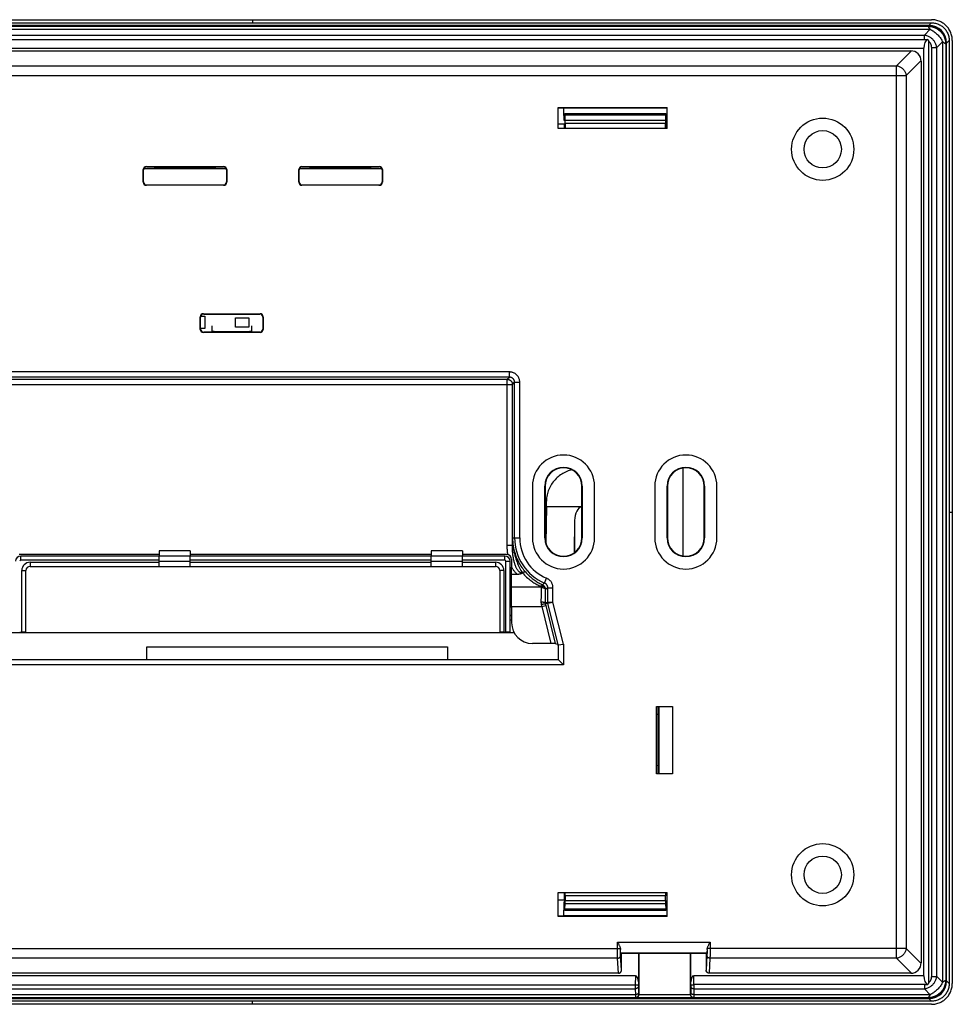
# Model space of a CAD drawing. Units: millimetres. Extents: x 48 to 183, y 76 to 171.
# Drawn here: x 93 to 183, y 76 to 171 of the extents above; entities that cross this region are included whole.
import ezdxf

# ---------------------------------------------------------------- set-up
doc = ezdxf.new("R2010")
doc.units = ezdxf.units.MM
doc.header["$LTSCALE"] = 16.335
doc.layers.get('0').update_dxf_attribs({"linetype": 'CONTINUOUS'})
for name, color, linetype in [('ASSI', 7, 'CONTINUOUS'), ('DRAFT', 7, 'CONTINUOUS'), ('IMPORT_IGES', 7, 'CONTINUOUS'), ('RACCORDO', 7, 'CONTINUOUS'), ('SMUSSO', 7, 'CONTINUOUS')]:
    doc.layers.add(name, color=color, linetype=linetype)

msp = doc.modelspace()

# ---------------------------------------------------------------- linework, layer by layer
at = {"color": 7, "linetype": 'CONTINUOUS'}
for p, q in [((105.339, 155.091), (105.339, 156.304)), ((105.371, 155.122), (105.371, 156.273)), ((105.411, 156.422), (113.33, 156.422)), ((105.639, 156.604), (113.102, 156.604)), ((105.671, 156.572), (106.371, 156.572)), ((106.371, 156.572), (106.447, 156.496)), ((106.447, 156.422), (106.447, 156.496)), ((106.447, 156.496), (112.294, 156.496)), ((112.371, 156.572), (112.294, 156.496)), ((112.294, 156.422), (112.294, 156.496)), ((112.371, 156.572), (113.071, 156.572)), ((113.371, 156.273), (113.371, 155.122)), ((113.402, 156.304), (113.402, 155.091)), ((120.339, 155.091), (120.339, 156.304)), ((120.371, 155.122), (120.371, 156.273)), ((120.411, 156.422), (128.33, 156.422)), ((120.639, 156.604), (128.102, 156.604)), ((120.671, 156.572), (121.371, 156.572)), ((121.371, 156.572), (121.447, 156.496)), ((121.447, 156.422), (121.447, 156.496)), ((121.447, 156.496), (127.294, 156.496)), ((127.371, 156.572), (127.294, 156.496)), ((127.294, 156.422), (127.294, 156.496)), ((127.371, 156.572), (128.071, 156.572)), ((128.371, 156.273), (128.371, 155.122)), ((128.402, 156.304), (128.402, 155.091)), ((113.102, 154.791), (105.639, 154.791)), ((113.071, 154.822), (105.671, 154.822)), ((128.102, 154.791), (120.639, 154.791)), ((128.071, 154.822), (120.671, 154.822)), ((110.839, 140.891), (110.839, 142.104)), ((110.871, 140.922), (110.871, 142.073)), ((111.139, 142.404), (116.602, 142.404)), ((111.171, 142.372), (116.571, 142.372)), ((116.871, 142.073), (116.871, 140.922)), ((116.902, 142.104), (116.902, 140.891)), ((111.871, 140.622), (111.171, 140.622)), ((111.871, 140.622), (111.947, 140.699)), ((111.947, 141.222), (111.947, 140.699)), ((112.171, 140.699), (111.947, 140.699)), ((115.794, 140.699), (115.571, 140.699)), ((115.794, 141.222), (115.794, 140.699)), ((115.871, 140.622), (115.794, 140.699)), ((116.571, 140.622), (115.871, 140.622)), ((116.602, 140.591), (111.139, 140.591)), ((140.871, 114.156), (140.871, 117.958)), ((141.458, 117.253), (140.871, 117.253)), ((105.671, 110.272), (134.671, 110.272)), ((105.671, 109.022), (105.671, 110.272)), ((134.671, 110.272), (134.671, 109.022)), ((156.371, 104.522), (156.371, 98.022))]:
    msp.add_line(p, q, dxfattribs=at)
at = {"color": 253, "linetype": 'CONTINUOUS'}
for p, q in [((105.371, 156.273), (105.339, 156.304)), ((105.671, 156.572), (105.639, 156.604)), ((113.071, 156.572), (113.102, 156.604)), ((113.371, 156.273), (113.402, 156.304)), ((120.371, 156.273), (120.339, 156.304)), ((120.671, 156.572), (120.639, 156.604)), ((128.071, 156.572), (128.102, 156.604)), ((128.371, 156.273), (128.402, 156.304)), ((105.371, 155.122), (105.339, 155.091)), ((113.371, 155.122), (113.402, 155.091)), ((120.371, 155.122), (120.339, 155.091)), ((128.371, 155.122), (128.402, 155.091)), ((105.671, 154.822), (105.639, 154.791)), ((113.071, 154.822), (113.102, 154.791)), ((120.671, 154.822), (120.639, 154.791)), ((128.071, 154.822), (128.102, 154.791)), ((110.871, 142.073), (110.839, 142.104)), ((111.171, 142.372), (111.139, 142.404)), ((116.571, 142.372), (116.602, 142.404)), ((116.871, 142.073), (116.902, 142.104)), ((110.871, 140.922), (110.839, 140.891)), ((111.171, 140.622), (111.139, 140.591)), ((116.571, 140.622), (116.602, 140.591)), ((116.871, 140.922), (116.902, 140.891)), ((140.871, 116.056), (143.7, 116.056)), ((140.871, 114.156), (143.769, 114.156))]:
    msp.add_line(p, q, dxfattribs=at)
msp.add_lwpolyline([(141.458, 117.253), (141.416, 117.28), (141.374, 117.31), (141.332, 117.344), (141.291, 117.38), (141.25, 117.418), (141.209, 117.46), (141.169, 117.505), (141.129, 117.552), (141.089, 117.602), (141.051, 117.655), (141.013, 117.711), (140.976, 117.769), (140.94, 117.83), (140.905, 117.893), (140.871, 117.958)], dxfattribs=at)
at = {"color": 7, "linetype": 'CONTINUOUS'}
for centre, major_axis, start_param, end_param in [((105.639, 156.304), (0.212, -0.212), 2.356347, 3.926839), ((105.671, 156.272), (0.212, -0.212), 2.356347, 3.926839), ((113.071, 156.272), (-0.212, -0.212), 2.356347, 3.926839), ((113.102, 156.304), (0.212, 0.212), -0.785246, 0.785246), ((120.639, 156.304), (0.212, -0.212), 2.356347, 3.926839), ((120.671, 156.272), (0.212, -0.212), 2.356347, 3.926839), ((128.071, 156.272), (-0.212, -0.212), 2.356347, 3.926839), ((128.102, 156.304), (0.212, 0.212), -0.785246, 0.785246), ((105.639, 155.091), (0.212, 0.212), 2.356347, 3.926839), ((105.671, 155.123), (0.212, 0.212), 2.356347, 3.926839), ((113.071, 155.123), (-0.212, 0.212), 2.356347, 3.926839), ((113.102, 155.091), (0.212, -0.212), -0.785246, 0.785246), ((120.639, 155.091), (0.212, 0.212), 2.356347, 3.926839), ((120.671, 155.123), (0.212, 0.212), 2.356347, 3.926839), ((128.071, 155.123), (-0.212, 0.212), 2.356347, 3.926839), ((128.102, 155.091), (0.212, -0.212), -0.785246, 0.785246), ((111.139, 142.104), (-0.212, 0.212), -0.785246, 0.785246), ((111.171, 142.072), (0.212, -0.212), 2.356347, 3.926839), ((116.571, 142.072), (-0.212, -0.212), 2.356347, 3.926839), ((116.602, 142.104), (0.212, 0.212), -0.785246, 0.785246), ((111.139, 140.891), (0.212, 0.212), 2.356347, 3.926839), ((111.171, 140.923), (0.212, 0.212), 2.356347, 3.926839), ((116.571, 140.923), (-0.212, 0.212), 2.356347, 3.926839), ((116.602, 140.891), (0.212, -0.212), -0.785246, 0.785246)]:
    msp.add_ellipse(centre, major_axis=major_axis, ratio=0.999695, start_param=start_param, end_param=end_param, dxfattribs=at)
at = {"layer": 'ASSI', "color": 7, "linetype": 'CONTINUOUS'}
for p, q in [((142.871, 125.772), (142.871, 120.772)), ((148.871, 120.772), (148.871, 125.772)), ((154.671, 125.772), (154.671, 120.772)), ((160.671, 120.772), (160.671, 125.772))]:
    msp.add_line(p, q, dxfattribs=at)
for centre, radius in [((170.871, 158.272), 3), ((170.871, 158.272), 1.8), ((170.871, 88.272), 3), ((170.871, 88.272), 1.8)]:
    msp.add_circle(centre, radius, dxfattribs=at)
for centre, start, end in [((145.871, 125.772), 0, 180), ((157.671, 125.772), 0, 180), ((145.871, 120.772), 180, 360), ((157.671, 120.772), 180, 360)]:
    msp.add_arc(centre, 3, start, end, dxfattribs=at)
at = {"layer": 'DRAFT', "color": 253, "linetype": 'CONTINUOUS'}
for p, q in [((115.871, 170.772), (115.871, 170.472)), ((144.102, 125.772), (144.062, 125.772)), ((147.639, 125.772), (147.679, 125.772)), ((155.902, 125.772), (155.862, 125.772)), ((159.439, 125.772), (159.479, 125.772)), ((183.069, 123.272), (183.371, 123.272)), ((144.062, 120.772), (144.102, 120.772)), ((147.639, 120.772), (147.679, 120.772)), ((155.862, 120.772), (155.902, 120.772)), ((159.439, 120.772), (159.479, 120.772)), ((115.871, 75.772), (115.871, 76.073))]:
    msp.add_line(p, q, dxfattribs=at)
at = {"layer": 'DRAFT', "color": 7, "linetype": 'CONTINUOUS'}
for p, q in [((145.371, 160.272), (145.371, 162.304)), ((145.371, 162.304), (155.855, 162.304)), ((145.371, 162.272), (145.871, 162.272)), ((145.888, 162.238), (145.871, 162.272)), ((155.855, 162.238), (145.888, 162.238)), ((155.855, 160.272), (155.855, 162.304)), ((145.971, 160.693), (145.371, 160.693)), ((145.971, 160.693), (146, 160.722)), ((155.771, 160.693), (155.741, 160.722)), ((155.855, 160.693), (155.771, 160.693)), ((155.771, 160.693), (155.771, 160.272)), ((155.855, 160.272), (145.371, 160.272)), ((144.062, 120.772), (144.062, 125.772)), ((144.102, 125.772), (144.102, 120.772)), ((147.639, 120.772), (147.639, 125.772)), ((147.679, 125.772), (147.679, 120.772)), ((155.862, 120.772), (155.862, 125.772)), ((155.902, 125.772), (155.902, 120.772)), ((159.439, 120.772), (159.439, 125.772)), ((159.479, 125.772), (159.479, 120.772)), ((140.721, 113.272), (140.871, 113.272)), ((94.021, 111.657), (139.721, 111.657)), ((145.371, 110.378), (145.335, 110.522)), ((154.839, 104.522), (156.371, 104.522)), ((154.839, 98.022), (154.839, 104.522)), ((154.871, 103.772), (154.871, 104.522)), ((154.979, 103.718), (154.871, 103.772)), ((155.018, 103.718), (154.979, 103.718)), ((154.979, 103.718), (154.979, 98.827)), ((154.988, 103.803), (155.018, 103.772)), ((154.988, 103.803), (154.988, 103.718)), ((155.018, 98.772), (155.018, 103.772)), ((154.979, 98.827), (154.871, 98.772)), ((155.018, 98.827), (154.979, 98.827)), ((154.988, 98.827), (154.988, 98.742)), ((156.371, 98.022), (154.839, 98.022)), ((154.871, 98.022), (154.871, 98.772)), ((154.988, 98.742), (155.018, 98.772)), ((145.371, 86.572), (155.855, 86.572)), ((145.371, 84.241), (145.371, 86.572)), ((145.971, 85.852), (145.971, 86.572)), ((155.855, 84.241), (155.855, 86.572)), ((145.371, 85.852), (145.971, 85.852)), ((145.971, 85.852), (146, 85.822)), ((145.871, 84.272), (145.371, 84.272)), ((155.855, 84.241), (145.371, 84.241)), ((145.871, 84.272), (145.884, 84.299)), ((155.855, 84.299), (145.884, 84.299))]:
    msp.add_line(p, q, dxfattribs=at)
for centre, radius, start, end in [((145.871, 125.772), 1.809, 0, 180), ((145.871, 125.772), 1.769, 0, 180), ((157.671, 125.772), 1.809, 0, 180), ((157.671, 125.772), 1.769, 0, 180), ((145.871, 120.772), 1.809, 180, 360), ((145.871, 120.772), 1.769, 180, 360), ((157.671, 120.772), 1.809, 180, 360), ((157.671, 120.772), 1.769, 180, 360)]:
    msp.add_arc(centre, radius, start, end, dxfattribs=at)
at = {"layer": 'IMPORT_IGES', "color": 7, "linetype": 'CONTINUOUS'}
for p, q in [((110.888, 142.172), (111.271, 142.172)), ((111.271, 142.172), (111.271, 140.972)), ((114.221, 141.122), (114.221, 142.022)), ((114.221, 142.022), (115.521, 142.022)), ((115.521, 142.022), (115.521, 141.122)), ((111.271, 140.972), (110.871, 140.972)), ((115.521, 141.122), (114.221, 141.122))]:
    msp.add_line(p, q, dxfattribs=at)
at = {"layer": 'RACCORDO', "color": 7, "linetype": 'CONTINUOUS'}
for p, q in [((50.37, 170.772), (181.371, 170.772)), ((181.121, 170.222), (50.62, 170.222)), ((50.67, 170.172), (181.071, 170.172)), ((152.258, 170.472), (181.368, 170.47)), ((51.028, 168.877), (180.674, 168.877)), ((182.771, 168.473), (182.771, 78.072)), ((182.821, 78.022), (182.821, 168.523)), ((183.068, 168.77), (183.068, 77.775)), ((183.371, 168.773), (183.371, 77.772)), ((51.121, 168.022), (180.621, 168.022)), ((52.371, 167.772), (179.371, 167.772)), ((180.621, 78.522), (180.621, 168.022)), ((180.371, 166.772), (180.371, 79.772)), ((145.888, 161.522), (145.888, 162.238)), ((146, 161.522), (146, 160.722)), ((146.01, 161.722), (155.731, 161.722)), ((146.025, 161.04), (146.015, 161.605)), ((155.726, 161.605), (155.716, 161.04)), ((155.741, 160.722), (155.741, 161.522)), ((145.892, 161.072), (146, 161.072)), ((145.971, 160.272), (145.971, 160.693)), ((146.027, 160.757), (146.027, 160.303)), ((155.714, 160.303), (155.714, 160.757)), ((155.741, 161.072), (155.855, 161.072)), ((112.171, 140.672), (115.571, 140.672)), ((157.4, 119.025), (157.4, 127.52)), ((144.216, 123.817), (147.639, 123.817)), ((146.935, 122.455), (146.904, 119.338)), ((106.871, 119.185), (93.371, 119.185)), ((106.871, 119.022), (93.521, 119.022)), ((106.871, 118.022), (106.871, 119.022)), ((133.121, 119.185), (109.871, 119.185)), ((109.871, 118.022), (109.871, 119.022)), ((133.121, 119.022), (109.871, 119.022)), ((133.121, 118.022), (133.121, 119.022)), ((140.371, 119.185), (136.121, 119.185)), ((140.221, 119.022), (136.121, 119.022)), ((136.121, 118.022), (136.121, 119.022)), ((94.421, 118.022), (139.321, 118.022)), ((140.721, 111.651), (140.721, 118.522)), ((140.871, 118.685), (140.871, 117.958)), ((94.021, 111.671), (94.021, 117.622)), ((139.721, 117.622), (139.721, 111.671)), ((140.871, 114.156), (140.871, 112.585)), ((140.721, 112.879), (140.871, 112.879)), ((92.629, 111.64), (141.113, 111.64)), ((93.421, 111.674), (93.621, 111.674)), ((140.121, 111.674), (140.321, 111.674)), ((140.721, 111.651), (141.107, 111.651)), ((144.662, 110.585), (142.871, 110.585)), ((145.074, 110.582), (145.335, 110.522)), ((145.371, 110.452), (145.871, 110.513)), ((145.371, 110.45), (145.371, 109.022)), ((145.371, 109.022), (86.371, 109.022)), ((145.48, 108.913), (145.445, 108.948)), ((145.871, 108.522), (145.48, 108.913)), ((154.988, 104.522), (154.988, 103.803)), ((155.071, 104.522), (155.071, 98.022)), ((154.988, 98.742), (154.988, 98.022)), ((145.893, 85.672), (146, 85.672)), ((146, 85.022), (146, 85.822)), ((146.015, 84.94), (146.025, 85.505)), ((146.027, 86.242), (146.027, 85.788)), ((155.714, 85.788), (155.714, 86.242)), ((155.716, 85.505), (155.726, 84.94)), ((145.89, 85.472), (145.884, 84.299)), ((155.731, 84.822), (146.01, 84.822)), ((159.925, 81.604), (160.006, 81.755)), ((151.377, 80.962), (151.376, 81.046)), ((151.379, 80.891), (151.377, 80.962)), ((151.388, 80.755), (151.458, 80.685)), ((159.703, 80.755), (159.633, 80.685)), ((159.715, 81.046), (159.714, 80.962)), ((159.633, 80.685), (151.458, 80.685)), ((151.458, 80.685), (151.458, 80.685)), ((151.462, 79.057), (151.462, 80.685)), ((153.094, 80.685), (153.094, 77.932)), ((153.121, 80.685), (153.121, 76.699)), ((158.121, 76.699), (158.121, 80.685)), ((158.147, 77.932), (158.147, 80.685)), ((159.63, 80.685), (159.63, 79.057)), ((159.633, 80.685), (159.633, 80.685)), ((151.462, 79.057), (151.461, 79.062)), ((159.63, 79.057), (159.63, 79.062)), ((152.799, 78.522), (78.942, 78.522)), ((151.169, 78.772), (80.572, 78.772)), ((151.168, 78.772), (151.199, 78.774)), ((180.621, 78.522), (158.442, 78.522)), ((179.371, 78.772), (159.922, 78.772)), ((78.951, 77.656), (152.79, 77.656)), ((180.713, 77.668), (158.451, 77.668)), ((50.62, 76.322), (181.121, 76.322)), ((181.071, 76.372), (50.67, 76.372)), ((123.148, 76.073), (79.483, 76.073)), ((152.258, 76.073), (123.148, 76.073)), ((181.368, 76.075), (152.258, 76.073)), ((181.371, 75.772), (50.37, 75.772))]:
    msp.add_line(p, q, dxfattribs=at)
at = {"layer": 'RACCORDO', "color": 253, "linetype": 'CONTINUOUS'}
for p, q in [((50.707, 170.136), (181.034, 170.136)), ((181.034, 170.136), (181.071, 170.172)), ((181.036, 170.134), (181.034, 170.136)), ((181.068, 170.088), (181.036, 170.134)), ((181.121, 170.222), (181.368, 170.47)), ((50.502, 169.843), (181.239, 169.843)), ((51.068, 169.277), (180.674, 169.277)), ((180.674, 169.277), (181.239, 169.843)), ((180.674, 168.877), (180.674, 169.277)), ((181.121, 77.892), (181.121, 168.653)), ((181.876, 168.075), (182.441, 168.641)), ((182.441, 168.641), (182.441, 77.904)), ((182.734, 168.436), (182.771, 168.473)), ((182.734, 168.436), (182.734, 78.109)), ((182.821, 168.523), (183.068, 168.77)), ((177.978, 166.328), (179.421, 167.771)), ((181.381, 168.075), (181.876, 168.075)), ((181.381, 78.47), (181.381, 168.075)), ((181.876, 78.469), (181.876, 168.075)), ((53.763, 166.328), (177.978, 166.328)), ((177.978, 80.217), (177.978, 166.328)), ((178.926, 165.38), (180.369, 166.823)), ((52.815, 165.38), (178.926, 165.38)), ((178.926, 165.38), (178.926, 81.165)), ((145.888, 161.522), (146, 161.522)), ((146.015, 161.605), (155.726, 161.605)), ((155.741, 161.522), (155.855, 161.522)), ((155.716, 161.04), (146.025, 161.04)), ((155.714, 160.757), (146.027, 160.757)), ((146.027, 160.303), (155.714, 160.303)), ((140.654, 136.784), (91.087, 136.784)), ((140.654, 136.284), (91.087, 136.284)), ((91.298, 136.073), (140.443, 136.073)), ((140.443, 136.073), (140.654, 136.284)), ((140.443, 120.028), (140.443, 136.073)), ((140.654, 136.284), (140.654, 136.784)), ((90.798, 135.574), (140.943, 135.574)), ((140.943, 135.574), (141.154, 135.784)), ((141.154, 135.784), (141.653, 135.784)), ((141.154, 120.772), (141.154, 135.784)), ((141.653, 120.772), (141.653, 135.784)), ((144.214, 124.229), (144.102, 124.229)), ((144.216, 123.817), (144.18, 120.254)), ((144.214, 124.229), (144.214, 123.817)), ((146.935, 122.455), (146.935, 119.36)), ((140.958, 120.772), (140.943, 120.028)), ((140.958, 120.772), (141.653, 120.772)), ((140.943, 120.028), (140.443, 120.028)), ((93.521, 118.622), (93.521, 119.022)), ((140.221, 118.622), (140.221, 119.022)), ((106.871, 118.622), (93.521, 118.622)), ((94.421, 118.422), (94.421, 118.022)), ((94.421, 118.422), (106.871, 118.422)), ((106.871, 118.522), (109.871, 118.522)), ((133.121, 118.622), (109.871, 118.622)), ((109.871, 118.422), (133.121, 118.422)), ((133.121, 118.522), (136.121, 118.522)), ((140.221, 118.622), (136.121, 118.622)), ((136.121, 118.422), (139.321, 118.422)), ((139.321, 118.422), (139.321, 118.022)), ((140.321, 118.522), (140.721, 118.522)), ((140.321, 111.674), (140.321, 118.522)), ((93.621, 111.674), (93.621, 117.622)), ((93.621, 117.622), (94.021, 117.622)), ((140.121, 117.622), (139.721, 117.622)), ((140.121, 117.622), (140.121, 111.674)), ((141.9, 117.418), (141.899, 117.369)), ((144.047, 116.422), (144.24, 116.883)), ((143.713, 115.997), (143.708, 115.665)), ((143.821, 116.26), (143.896, 116.313)), ((143.896, 116.313), (143.971, 116.367)), ((143.971, 116.367), (144.047, 116.422)), ((144.192, 115.855), (144.273, 115.908)), ((144.273, 115.908), (144.354, 115.961)), ((144.354, 115.961), (144.853, 115.961)), ((144.354, 114.582), (144.354, 115.961)), ((144.853, 114.582), (144.853, 115.961)), ((143.703, 115.201), (143.699, 114.597)), ((143.708, 115.665), (143.703, 115.201)), ((144.101, 114.984), (144.099, 114.55)), ((144.106, 115.405), (144.101, 114.984)), ((144.113, 115.804), (144.106, 115.405)), ((144.113, 115.804), (144.192, 115.855)), ((140.871, 114.083), (140.721, 114.083)), ((143.725, 114.353), (143.769, 114.156)), ((143.769, 114.156), (144.157, 114.253)), ((143.769, 114.156), (144.662, 110.585)), ((144.099, 114.55), (144.354, 114.582)), ((144.113, 114.429), (144.369, 114.461)), ((144.113, 114.429), (144.157, 114.253)), ((144.157, 114.253), (145.074, 110.582)), ((144.354, 114.582), (144.853, 114.582)), ((144.369, 114.461), (144.853, 114.582)), ((145.371, 110.452), (144.369, 114.461)), ((145.871, 110.513), (144.853, 114.582)), ((140.871, 113.283), (140.721, 113.283)), ((145.871, 110.513), (145.871, 108.522)), ((145.871, 108.522), (85.871, 108.522)), ((146.025, 85.505), (155.716, 85.505)), ((155.714, 86.242), (146.027, 86.242)), ((146.027, 85.788), (155.714, 85.788)), ((145.89, 85.472), (146, 85.472)), ((155.726, 84.94), (146.015, 84.94)), ((151.086, 81.755), (160.006, 81.755)), ((151.086, 80.93), (151.086, 81.755)), ((160.006, 81.755), (160.005, 80.873)), ((80.382, 81.165), (151.359, 81.165)), ((151.087, 80.656), (151.086, 80.93)), ((151.377, 80.872), (151.376, 81.046)), ((151.378, 80.746), (151.377, 80.872)), ((151.388, 80.755), (159.703, 80.755)), ((159.714, 80.807), (159.712, 80.689)), ((159.715, 80.872), (159.714, 80.807)), ((159.715, 81.046), (159.715, 80.872)), ((178.926, 81.165), (159.732, 81.165)), ((160.005, 80.873), (160.003, 80.605)), ((178.926, 81.165), (180.369, 79.722)), ((151.094, 80.217), (80.647, 80.217)), ((151.089, 80.467), (151.087, 80.656)), ((151.091, 80.351), (151.089, 80.467)), ((151.092, 80.288), (151.091, 80.351)), ((151.093, 80.238), (151.092, 80.288)), ((151.094, 80.217), (151.093, 80.238)), ((151.169, 78.772), (151.094, 80.217)), ((151.379, 80.663), (151.378, 80.746)), ((151.381, 80.592), (151.379, 80.663)), ((151.382, 80.552), (151.381, 80.592)), ((151.383, 80.519), (151.382, 80.552)), ((159.708, 80.505), (159.633, 79.062)), ((159.711, 80.614), (159.71, 80.571)), ((159.712, 80.689), (159.711, 80.614)), ((159.997, 80.217), (159.922, 78.772)), ((177.978, 80.217), (159.997, 80.217)), ((160.002, 80.426), (160, 80.318)), ((160.003, 80.605), (160.002, 80.426)), ((177.978, 80.217), (179.421, 78.774)), ((151.461, 79.062), (151.459, 79.062)), ((159.633, 79.062), (159.63, 79.062)), ((152.799, 78.522), (152.79, 77.656)), ((153.094, 77.932), (153.091, 77.615)), ((158.15, 77.621), (158.147, 77.932)), ((158.451, 77.668), (158.442, 78.522)), ((181.381, 78.47), (181.876, 78.47)), ((181.876, 78.469), (182.441, 77.904)), ((182.441, 77.904), (182.628, 78.035)), ((182.628, 78.035), (182.686, 78.075)), ((182.686, 78.075), (182.732, 78.107)), ((182.732, 78.107), (182.734, 78.109)), ((182.734, 78.109), (182.771, 78.072)), ((183.068, 77.775), (182.821, 78.022)), ((78.948, 77.277), (152.793, 77.277)), ((152.791, 77.656), (152.791, 77.473)), ((152.791, 77.473), (152.793, 77.277)), ((152.793, 77.277), (152.803, 76.702)), ((153.092, 77.528), (153.103, 76.914)), ((158.148, 77.48), (158.138, 76.866)), ((158.149, 77.546), (158.148, 77.48)), ((158.15, 77.621), (158.149, 77.546)), ((158.448, 77.267), (158.438, 76.702)), ((158.449, 77.419), (158.448, 77.267)), ((158.448, 77.267), (180.674, 77.267)), ((158.45, 77.668), (158.449, 77.419)), ((180.674, 77.668), (180.674, 77.267)), ((180.674, 77.267), (181.239, 76.702)), ((152.811, 76.409), (78.93, 76.409)), ((152.803, 76.702), (78.938, 76.702)), ((152.805, 76.573), (152.806, 76.521)), ((152.806, 76.521), (152.807, 76.479)), ((152.811, 76.409), (152.826, 76.394)), ((158.415, 76.394), (152.826, 76.394)), ((153.103, 76.914), (153.104, 76.844)), ((153.104, 76.844), (153.105, 76.805)), ((153.105, 76.805), (153.106, 76.772)), ((153.111, 76.709), (153.121, 76.699)), ((158.121, 76.694), (153.121, 76.694)), ((158.13, 76.709), (158.121, 76.699)), ((158.138, 76.866), (158.137, 76.824)), ((158.43, 76.409), (158.415, 76.394)), ((181.034, 76.409), (158.43, 76.409)), ((158.437, 76.602), (158.436, 76.546)), ((158.438, 76.702), (158.437, 76.602)), ((181.239, 76.702), (158.438, 76.702)), ((181.034, 76.409), (181.071, 76.372)), ((181.368, 76.075), (181.121, 76.322))]:
    msp.add_line(p, q, dxfattribs=at)
at = {"layer": 'RACCORDO', "color": 7, "linetype": 'CONTINUOUS'}
for points in [[(50.373, 170.47), (57.65, 170.47), (152.258, 170.472)], [(181.368, 170.47), (181.467, 170.467), (181.565, 170.458), (181.662, 170.444), (181.76, 170.424), (181.856, 170.398), (181.95, 170.367), (182.041, 170.331), (182.131, 170.289), (182.217, 170.242), (182.301, 170.191), (182.382, 170.134), (182.46, 170.073), (182.534, 170.007), (182.605, 169.936), (182.671, 169.862), (182.732, 169.784), (182.789, 169.703), (182.84, 169.619), (182.887, 169.533), (182.929, 169.443), (182.965, 169.352), (182.996, 169.257), (183.022, 169.161), (183.042, 169.064), (183.056, 168.967), (183.065, 168.868), (183.068, 168.77)], [(183.371, 168.773), (183.368, 168.877), (183.36, 168.981), (183.346, 169.085), (183.327, 169.188), (183.302, 169.29), (183.273, 169.391), (183.238, 169.49), (183.198, 169.587), (183.153, 169.681), (183.103, 169.772), (183.049, 169.861), (182.99, 169.947), (182.926, 170.03), (182.857, 170.11), (182.785, 170.187), (182.709, 170.259), (182.628, 170.328), (182.545, 170.392), (182.459, 170.451), (182.37, 170.505), (182.279, 170.554), (182.185, 170.599), (182.088, 170.64), (181.989, 170.675), (181.888, 170.704), (181.786, 170.729), (181.683, 170.748), (181.579, 170.762), (181.475, 170.77), (181.371, 170.772)], [(180.674, 168.877), (180.713, 168.877), (180.752, 168.877), (180.79, 168.876), (180.828, 168.875), (180.864, 168.874), (180.9, 168.872), (180.936, 168.87), (180.971, 168.868), (181.006, 168.865)], [(181.006, 168.865), (181.02, 168.842), (181.034, 168.818), (181.048, 168.795), (181.061, 168.771), (181.074, 168.748), (181.086, 168.724), (181.098, 168.7), (181.11, 168.677), (181.121, 168.653)], [(144.102, 123.819), (144.109, 123.819), (144.162, 123.817), (144.214, 123.817)], [(141.899, 117.369), (141.86, 117.346), (141.819, 117.326), (141.775, 117.308), (141.729, 117.292), (141.68, 117.278), (141.628, 117.268), (141.574, 117.26), (141.517, 117.255), (141.458, 117.253)], [(145.403, 108.99), (145.392, 109.001), (145.383, 109.01), (145.377, 109.017), (145.372, 109.021), (145.371, 109.022)], [(145.445, 108.948), (145.43, 108.963), (145.403, 108.99)], [(151.086, 81.755), (151.167, 81.604), (151.193, 81.554), (151.218, 81.503), (151.243, 81.454), (151.267, 81.404), (151.289, 81.355), (151.31, 81.307), (151.329, 81.259), (151.345, 81.212), (151.359, 81.165)], [(151.359, 81.165), (151.362, 81.152), (151.365, 81.138), (151.368, 81.125), (151.37, 81.111), (151.372, 81.098), (151.373, 81.085), (151.375, 81.072), (151.375, 81.059), (151.376, 81.046)], [(151.388, 80.755), (151.387, 80.758), (151.386, 80.766), (151.384, 80.777), (151.383, 80.792), (151.382, 80.811), (151.381, 80.834), (151.38, 80.861), (151.379, 80.891)], [(159.714, 80.962), (159.712, 80.891), (159.711, 80.861), (159.71, 80.834), (159.709, 80.811), (159.708, 80.792), (159.707, 80.777), (159.706, 80.766), (159.705, 80.758), (159.703, 80.755)], [(159.715, 81.046), (159.716, 81.059), (159.717, 81.072), (159.718, 81.085), (159.719, 81.098), (159.721, 81.111), (159.724, 81.125), (159.726, 81.138), (159.729, 81.152), (159.732, 81.165)], [(159.732, 81.165), (159.746, 81.212), (159.762, 81.259), (159.781, 81.307), (159.802, 81.355), (159.824, 81.404), (159.848, 81.454), (159.873, 81.503), (159.898, 81.554), (159.925, 81.604)], [(151.199, 78.774), (151.229, 78.779), (151.259, 78.787), (151.287, 78.798), (151.314, 78.812), (151.34, 78.829), (151.363, 78.848), (151.385, 78.869), (151.404, 78.893), (151.42, 78.919), (151.434, 78.946), (151.444, 78.974), (151.452, 79.003), (151.457, 79.033), (151.459, 79.062)], [(151.225, 78.777), (151.248, 78.781), (151.269, 78.788), (151.29, 78.796), (151.309, 78.805), (151.327, 78.815), (151.343, 78.826), (151.358, 78.838), (151.373, 78.85), (151.386, 78.863), (151.398, 78.877), (151.409, 78.891), (151.418, 78.906), (151.427, 78.921), (151.435, 78.936), (151.441, 78.952), (151.447, 78.968), (151.452, 78.983), (151.456, 78.999), (151.458, 79.015), (151.46, 79.031), (151.461, 79.047), (151.462, 79.057)], [(159.866, 78.777), (159.843, 78.781), (159.822, 78.788), (159.802, 78.796), (159.783, 78.805), (159.765, 78.815), (159.748, 78.826), (159.733, 78.838), (159.719, 78.85), (159.705, 78.863), (159.694, 78.877), (159.683, 78.891), (159.673, 78.906), (159.664, 78.921), (159.656, 78.936), (159.65, 78.952), (159.644, 78.968), (159.639, 78.983), (159.636, 78.999), (159.633, 79.015), (159.631, 79.031), (159.63, 79.047), (159.63, 79.057)], [(159.872, 78.777), (159.847, 78.783), (159.823, 78.79), (159.799, 78.8), (159.777, 78.812), (159.756, 78.826), (159.736, 78.841), (159.717, 78.858), (159.7, 78.877), (159.685, 78.897), (159.671, 78.918), (159.66, 78.941), (159.65, 78.964), (159.643, 78.988), (159.637, 79.012), (159.634, 79.037), (159.633, 79.062)], [(159.922, 78.772), (159.897, 78.774), (159.872, 78.777)], [(152.79, 77.656), (152.818, 77.656), (152.845, 77.655), (152.872, 77.654), (152.898, 77.652), (152.922, 77.65), (152.946, 77.648), (152.968, 77.645), (152.989, 77.643), (153.008, 77.64), (153.025, 77.636), (153.04, 77.633), (153.053, 77.63), (153.065, 77.627), (153.074, 77.624), (153.081, 77.621), (153.087, 77.619), (153.09, 77.617), (153.091, 77.615)], [(158.15, 77.621), (158.151, 77.623), (158.155, 77.626), (158.16, 77.629), (158.167, 77.632), (158.177, 77.635), (158.188, 77.639), (158.202, 77.642), (158.217, 77.646), (158.234, 77.649), (158.253, 77.653), (158.274, 77.656), (158.296, 77.659), (158.319, 77.661), (158.344, 77.663), (158.37, 77.665), (158.396, 77.666), (158.423, 77.667), (158.451, 77.668)], [(180.713, 77.668), (180.752, 77.668), (180.79, 77.669), (180.828, 77.67), (180.864, 77.671), (180.9, 77.673), (180.936, 77.675), (180.971, 77.677), (181.006, 77.68)], [(181.121, 77.892), (181.11, 77.868), (181.098, 77.845), (181.086, 77.821), (181.074, 77.797), (181.061, 77.774), (181.048, 77.75), (181.034, 77.727), (181.02, 77.703), (181.006, 77.68)], [(183.068, 77.775), (183.065, 77.677), (183.056, 77.578), (183.042, 77.481), (183.022, 77.383), (182.996, 77.287), (182.965, 77.193), (182.929, 77.102), (182.887, 77.012), (182.84, 76.926), (182.789, 76.842), (182.732, 76.761), (182.671, 76.683), (182.605, 76.609), (182.534, 76.538), (182.46, 76.472), (182.382, 76.411), (182.301, 76.354), (182.217, 76.303), (182.131, 76.256), (182.041, 76.214), (181.95, 76.178), (181.856, 76.147), (181.76, 76.121), (181.662, 76.101), (181.565, 76.087), (181.467, 76.078), (181.368, 76.075)], [(181.371, 75.772), (181.475, 75.775), (181.579, 75.783), (181.683, 75.797), (181.786, 75.816), (181.888, 75.841), (181.989, 75.87), (182.088, 75.905), (182.185, 75.946), (182.279, 75.99), (182.37, 76.04), (182.459, 76.094), (182.545, 76.153), (182.628, 76.217), (182.709, 76.286), (182.785, 76.358), (182.857, 76.434), (182.926, 76.515), (182.99, 76.598), (183.049, 76.684), (183.103, 76.773), (183.153, 76.864), (183.197, 76.958), (183.238, 77.055), (183.273, 77.154), (183.302, 77.255), (183.327, 77.357), (183.346, 77.46), (183.36, 77.564), (183.368, 77.668), (183.371, 77.772)], [(152.826, 76.394), (152.842, 76.395), (152.858, 76.397), (152.874, 76.399), (152.89, 76.403), (152.906, 76.407), (152.922, 76.412), (152.938, 76.419), (152.953, 76.426), (152.969, 76.435), (152.984, 76.444), (152.999, 76.455), (153.013, 76.466), (153.027, 76.479), (153.041, 76.493), (153.053, 76.508), (153.065, 76.524), (153.076, 76.541), (153.087, 76.559), (153.096, 76.579), (153.104, 76.6), (153.111, 76.622), (153.116, 76.645), (153.119, 76.669), (153.121, 76.694)], [(158.121, 76.694), (158.122, 76.669), (158.126, 76.645), (158.131, 76.622), (158.137, 76.6), (158.145, 76.579), (158.155, 76.559), (158.165, 76.541), (158.176, 76.524), (158.188, 76.508), (158.201, 76.493), (158.214, 76.479), (158.228, 76.466), (158.242, 76.455), (158.257, 76.444), (158.272, 76.435), (158.288, 76.426), (158.304, 76.419), (158.319, 76.412), (158.335, 76.407), (158.352, 76.403), (158.368, 76.399), (158.384, 76.397), (158.4, 76.395), (158.415, 76.394)]]:
    msp.add_lwpolyline(points, dxfattribs=at)
at = {"layer": 'RACCORDO', "color": 253, "linetype": 'CONTINUOUS'}
for points in [[(181.034, 170.136), (181.133, 170.133), (181.232, 170.124), (181.329, 170.11), (181.426, 170.09), (181.522, 170.064), (181.616, 170.033), (181.708, 169.997), (181.797, 169.955), (181.884, 169.908), (181.968, 169.856), (182.049, 169.799), (182.127, 169.738), (182.201, 169.672), (182.271, 169.602), (182.336, 169.529), (182.398, 169.451), (182.454, 169.37), (182.506, 169.286), (182.553, 169.199), (182.595, 169.109), (182.631, 169.017), (182.663, 168.924), (182.688, 168.828), (182.708, 168.731), (182.723, 168.634), (182.731, 168.535), (182.734, 168.436)], [(181.239, 169.843), (181.093, 170.052), (181.068, 170.088)], [(181.876, 168.075), (181.86, 168.161), (181.84, 168.243), (181.816, 168.322), (181.789, 168.398), (181.759, 168.469), (181.726, 168.538), (181.69, 168.603), (181.652, 168.664), (181.612, 168.722), (181.569, 168.777), (181.524, 168.829), (181.477, 168.879), (181.427, 168.926), (181.375, 168.971), (181.32, 169.014), (181.262, 169.054), (181.201, 169.092), (181.136, 169.128), (181.067, 169.161), (180.996, 169.191), (180.92, 169.218), (180.841, 169.242), (180.759, 169.261), (180.674, 169.277)], [(181.239, 169.843), (181.32, 169.801), (181.4, 169.755), (181.48, 169.704), (181.559, 169.651), (181.637, 169.594), (181.714, 169.533), (181.789, 169.47), (181.862, 169.404), (181.933, 169.335), (182.002, 169.264), (182.068, 169.191), (182.132, 169.116), (182.192, 169.039), (182.249, 168.961), (182.303, 168.882), (182.353, 168.802), (182.399, 168.722), (182.441, 168.641)], [(181.381, 168.075), (181.379, 168.131), (181.375, 168.184), (181.368, 168.234), (181.358, 168.282), (181.346, 168.327), (181.332, 168.37), (181.316, 168.41), (181.298, 168.448), (181.277, 168.483), (181.256, 168.516), (181.232, 168.547), (181.207, 168.576), (181.18, 168.604), (181.151, 168.629), (181.121, 168.653)], [(182.441, 168.641), (182.48, 168.615), (182.515, 168.591), (182.547, 168.568), (182.577, 168.547), (182.604, 168.527), (182.628, 168.51), (182.65, 168.494), (182.669, 168.481), (182.7, 168.46)], [(182.7, 168.46), (182.712, 168.452), (182.721, 168.446), (182.728, 168.441), (182.732, 168.438), (182.734, 168.436)], [(177.978, 166.328), (178.044, 166.319), (178.111, 166.305), (178.176, 166.287), (178.241, 166.264), (178.305, 166.238), (178.366, 166.206), (178.426, 166.171), (178.484, 166.132), (178.539, 166.089), (178.592, 166.043), (178.641, 165.994), (178.687, 165.941), (178.73, 165.886), (178.769, 165.828), (178.805, 165.768), (178.836, 165.706), (178.863, 165.643), (178.885, 165.578), (178.903, 165.513), (178.917, 165.446), (178.926, 165.38)], [(140.443, 136.073), (140.481, 136.072), (140.518, 136.068), (140.554, 136.061), (140.59, 136.051), (140.626, 136.039), (140.66, 136.024), (140.693, 136.006), (140.725, 135.986), (140.755, 135.964), (140.783, 135.94), (140.809, 135.913), (140.834, 135.885), (140.856, 135.855), (140.876, 135.823), (140.893, 135.79), (140.908, 135.756), (140.921, 135.721), (140.93, 135.685), (140.937, 135.648), (140.942, 135.611), (140.943, 135.574)], [(141.653, 135.784), (141.652, 135.841), (141.647, 135.898), (141.639, 135.954), (141.628, 136.011), (141.613, 136.067), (141.595, 136.122), (141.573, 136.176), (141.549, 136.23), (141.521, 136.281), (141.491, 136.331), (141.457, 136.38), (141.42, 136.426), (141.381, 136.47), (141.339, 136.512), (141.295, 136.551), (141.249, 136.588), (141.2, 136.621), (141.15, 136.652), (141.099, 136.68), (141.045, 136.704), (140.991, 136.725), (140.936, 136.743), (140.88, 136.758), (140.824, 136.769), (140.767, 136.777), (140.711, 136.782), (140.654, 136.784)], [(141.154, 135.784), (141.153, 135.813), (141.151, 135.841), (141.147, 135.869), (141.141, 135.898), (141.134, 135.926), (141.125, 135.953), (141.114, 135.98), (141.102, 136.007), (141.088, 136.033), (141.073, 136.058), (141.056, 136.082), (141.037, 136.105), (141.018, 136.128), (140.997, 136.148), (140.975, 136.168), (140.952, 136.186), (140.928, 136.203), (140.902, 136.218), (140.877, 136.232), (140.85, 136.244), (140.823, 136.255), (140.795, 136.264), (140.767, 136.271), (140.739, 136.277), (140.711, 136.281), (140.682, 136.283), (140.654, 136.284)], [(141.899, 117.369), (141.87, 117.369), (141.84, 117.373), (141.809, 117.379), (141.778, 117.388), (141.746, 117.4), (141.714, 117.415), (141.682, 117.433), (141.65, 117.454), (141.618, 117.479), (141.586, 117.506), (141.555, 117.537), (141.524, 117.57), (141.492, 117.608), (141.462, 117.648), (141.431, 117.692), (141.401, 117.739), (141.371, 117.79), (141.342, 117.844), (141.314, 117.901), (141.286, 117.962), (141.259, 118.025), (141.233, 118.09), (141.208, 118.159), (141.184, 118.23), (141.161, 118.302), (141.14, 118.377), (141.119, 118.454), (141.099, 118.532), (141.081, 118.612), (141.064, 118.693), (141.048, 118.774), (141.034, 118.856), (141.02, 118.938), (141.008, 119.021), (140.997, 119.103), (140.987, 119.184), (140.978, 119.265), (140.971, 119.345), (140.964, 119.424), (140.959, 119.5), (140.954, 119.576), (140.951, 119.649), (140.948, 119.719), (140.946, 119.787), (140.944, 119.852), (140.943, 119.914), (140.943, 119.972), (140.943, 135.574)], [(146.682, 127.343), (146.586, 127.32), (146.452, 127.281), (146.32, 127.236), (146.19, 127.185), (146.062, 127.129), (145.936, 127.067), (145.814, 127), (145.695, 126.928), (145.579, 126.85), (145.466, 126.768), (145.357, 126.68), (145.252, 126.588), (145.151, 126.492), (145.055, 126.391), (144.963, 126.286), (144.875, 126.177), (144.793, 126.064), (144.715, 125.948), (144.643, 125.829), (144.576, 125.707), (144.514, 125.581), (144.458, 125.453), (144.407, 125.323), (144.362, 125.191), (144.323, 125.057), (144.29, 124.921), (144.263, 124.784), (144.242, 124.646), (144.227, 124.508), (144.217, 124.369), (144.214, 124.229)], [(140.958, 120.772), (140.962, 120.576), (140.974, 120.381), (140.993, 120.188), (141.02, 119.997), (141.054, 119.808), (141.094, 119.623), (141.141, 119.442), (141.194, 119.266), (141.252, 119.094), (141.316, 118.928), (141.384, 118.767), (141.455, 118.611), (141.53, 118.462), (141.608, 118.319), (141.689, 118.182), (141.771, 118.051), (141.855, 117.926), (141.94, 117.807), (142.026, 117.694), (142.112, 117.586), (142.198, 117.485)], [(140.958, 120.772), (140.96, 120.576), (140.968, 120.381), (140.982, 120.187), (141.002, 119.995), (141.027, 119.805), (141.058, 119.619), (141.093, 119.437), (141.133, 119.258), (141.178, 119.085), (141.226, 118.916), (141.277, 118.752), (141.332, 118.594), (141.389, 118.441), (141.449, 118.294), (141.51, 118.152), (141.573, 118.016), (141.637, 117.886), (141.703, 117.761), (141.768, 117.641), (141.834, 117.527), (141.9, 117.418)], [(140.507, 119.166), (140.494, 119.257), (140.483, 119.349), (140.472, 119.442), (140.464, 119.537), (140.456, 119.634), (140.451, 119.731), (140.447, 119.829), (140.444, 119.928), (140.443, 120.028)], [(141.9, 117.418), (141.932, 117.438), (141.963, 117.455), (141.994, 117.471), (142.024, 117.483), (142.053, 117.493), (142.08, 117.501), (142.106, 117.505), (142.129, 117.507), (142.15, 117.505), (142.169, 117.501), (142.185, 117.494), (142.198, 117.485)], [(141.9, 117.418), (142.004, 117.303), (142.107, 117.193), (142.211, 117.09), (142.314, 116.992), (142.416, 116.901), (142.518, 116.814), (142.619, 116.733), (142.719, 116.656), (142.818, 116.584), (142.915, 116.516), (143.012, 116.452), (143.107, 116.392), (143.201, 116.335), (143.294, 116.281), (143.386, 116.231), (143.477, 116.183), (143.567, 116.138), (143.656, 116.096)], [(142.198, 117.485), (142.293, 117.378), (142.389, 117.276), (142.485, 117.181), (142.58, 117.09), (142.675, 117.005), (142.769, 116.925), (142.862, 116.85), (142.955, 116.779), (143.046, 116.712), (143.136, 116.649), (143.225, 116.59), (143.314, 116.534), (143.401, 116.481), (143.486, 116.432), (143.572, 116.385), (143.656, 116.341), (143.739, 116.299), (143.821, 116.26)], [(144.853, 115.961), (144.852, 116.017), (144.847, 116.072), (144.84, 116.126), (144.829, 116.181), (144.815, 116.235), (144.798, 116.289), (144.778, 116.341), (144.756, 116.393), (144.73, 116.443), (144.701, 116.491), (144.67, 116.538), (144.636, 116.584), (144.6, 116.627), (144.561, 116.668), (144.521, 116.706), (144.478, 116.742), (144.433, 116.776), (144.387, 116.807), (144.34, 116.835), (144.291, 116.86), (144.24, 116.883)], [(143.656, 116.096), (143.673, 116.122), (143.689, 116.147), (143.706, 116.169), (143.722, 116.189), (143.737, 116.207), (143.752, 116.223), (143.766, 116.236), (143.779, 116.246), (143.791, 116.254), (143.803, 116.259), (143.813, 116.261), (143.821, 116.26)], [(143.656, 116.096), (143.662, 116.093), (143.668, 116.089), (143.673, 116.086), (143.678, 116.081), (143.683, 116.077), (143.688, 116.072), (143.692, 116.067), (143.696, 116.062), (143.7, 116.056)], [(143.7, 116.056), (143.73, 116.068), (143.76, 116.079), (143.79, 116.088), (143.819, 116.096), (143.847, 116.102), (143.874, 116.106), (143.9, 116.108), (143.924, 116.109), (143.947, 116.107), (143.968, 116.104), (143.987, 116.099), (144.004, 116.092), (144.019, 116.084), (144.032, 116.074), (144.042, 116.062)], [(143.7, 116.056), (143.702, 116.05), (143.705, 116.044), (143.707, 116.038), (143.709, 116.031), (143.71, 116.025), (143.712, 116.018), (143.712, 116.011), (143.713, 116.004), (143.713, 115.997)], [(143.713, 115.997), (143.747, 115.996), (143.781, 115.994), (143.814, 115.99), (143.847, 115.984), (143.879, 115.978), (143.909, 115.97), (143.938, 115.96), (143.966, 115.95), (143.991, 115.939), (144.015, 115.926), (144.036, 115.913), (144.055, 115.899), (144.072, 115.884), (144.085, 115.869), (144.096, 115.853), (144.105, 115.837), (144.11, 115.82), (144.113, 115.804)], [(143.821, 116.26), (143.851, 116.245), (143.88, 116.228), (143.908, 116.209), (143.934, 116.189), (143.959, 116.167), (143.982, 116.143), (144.004, 116.117), (144.024, 116.09), (144.042, 116.062)], [(144.042, 116.062), (144.056, 116.036), (144.069, 116.009), (144.081, 115.981), (144.091, 115.952), (144.099, 115.923), (144.105, 115.894), (144.109, 115.864), (144.112, 115.834), (144.113, 115.804)], [(144.354, 115.961), (144.353, 115.989), (144.351, 116.016), (144.347, 116.044), (144.342, 116.071), (144.335, 116.098), (144.326, 116.125), (144.316, 116.151), (144.305, 116.177), (144.292, 116.202), (144.278, 116.227), (144.262, 116.25), (144.245, 116.273), (144.227, 116.294), (144.208, 116.315), (144.187, 116.334), (144.166, 116.352), (144.144, 116.369), (144.121, 116.384), (144.097, 116.398), (144.072, 116.411), (144.047, 116.422)], [(143.699, 114.597), (143.733, 114.597), (143.767, 114.596), (143.8, 114.595), (143.833, 114.594), (143.864, 114.592), (143.895, 114.59), (143.924, 114.588), (143.951, 114.585), (143.977, 114.583), (144, 114.58), (144.022, 114.577), (144.04, 114.573), (144.057, 114.57), (144.071, 114.566), (144.082, 114.562), (144.09, 114.558), (144.096, 114.554), (144.099, 114.55)], [(143.699, 114.597), (143.699, 114.556), (143.702, 114.515), (143.705, 114.474), (143.71, 114.434), (143.717, 114.393), (143.725, 114.353)], [(143.725, 114.353), (143.79, 114.369), (143.823, 114.376), (143.854, 114.384), (143.884, 114.391), (143.914, 114.397), (143.942, 114.403), (143.968, 114.409), (143.993, 114.414), (144.016, 114.418), (144.036, 114.422), (144.055, 114.425), (144.071, 114.427), (144.085, 114.429), (144.096, 114.43), (144.104, 114.431), (144.11, 114.43), (144.113, 114.429)], [(144.099, 114.55), (144.099, 114.53), (144.1, 114.51), (144.102, 114.489), (144.105, 114.469), (144.108, 114.449), (144.113, 114.429)], [(144.369, 114.461), (144.366, 114.474), (144.363, 114.487), (144.36, 114.501), (144.358, 114.514), (144.357, 114.528), (144.355, 114.541), (144.354, 114.555), (144.354, 114.568), (144.354, 114.582)], [(178.926, 81.165), (178.917, 81.099), (178.903, 81.032), (178.885, 80.967), (178.863, 80.902), (178.836, 80.839), (178.805, 80.777), (178.769, 80.717), (178.73, 80.659), (178.687, 80.604), (178.641, 80.551), (178.592, 80.502), (178.539, 80.456), (178.484, 80.413), (178.426, 80.374), (178.366, 80.339), (178.305, 80.307), (178.241, 80.28), (178.176, 80.258), (178.111, 80.24), (178.044, 80.226), (177.978, 80.217)], [(151.094, 80.217), (151.124, 80.219), (151.154, 80.223), (151.183, 80.231), (151.212, 80.241), (151.239, 80.254), (151.264, 80.27), (151.288, 80.288), (151.309, 80.309), (151.328, 80.331), (151.345, 80.355), (151.358, 80.381), (151.369, 80.407), (151.377, 80.435), (151.382, 80.463), (151.384, 80.492)], [(151.459, 79.062), (151.383, 80.505), (151.383, 80.519)], [(159.997, 80.217), (159.967, 80.219), (159.937, 80.223), (159.908, 80.231), (159.88, 80.241), (159.853, 80.254), (159.827, 80.27), (159.804, 80.288), (159.782, 80.309), (159.763, 80.331), (159.747, 80.355), (159.733, 80.381), (159.722, 80.407), (159.714, 80.435), (159.709, 80.463), (159.707, 80.492)], [(159.71, 80.571), (159.709, 80.534), (159.708, 80.519), (159.708, 80.505)], [(160, 80.318), (159.998, 80.261), (159.998, 80.238), (159.997, 80.217)], [(180.674, 77.267), (180.759, 77.283), (180.841, 77.303), (180.92, 77.327), (180.996, 77.354), (181.068, 77.384), (181.136, 77.417), (181.201, 77.453), (181.262, 77.491), (181.32, 77.532), (181.375, 77.574), (181.427, 77.619), (181.477, 77.666), (181.524, 77.716), (181.569, 77.768), (181.612, 77.823), (181.652, 77.881), (181.69, 77.943), (181.726, 78.007), (181.759, 78.076), (181.789, 78.147), (181.816, 78.223), (181.84, 78.302), (181.86, 78.384), (181.876, 78.469)], [(182.734, 78.109), (182.731, 78.01), (182.723, 77.911), (182.708, 77.814), (182.688, 77.717), (182.663, 77.621), (182.631, 77.527), (182.595, 77.436), (182.553, 77.346), (182.506, 77.259), (182.454, 77.175), (182.398, 77.094), (182.336, 77.016), (182.271, 76.942), (182.201, 76.873), (182.127, 76.807), (182.049, 76.745), (181.968, 76.689), (181.884, 76.637), (181.797, 76.59), (181.708, 76.548), (181.616, 76.512), (181.522, 76.48), (181.426, 76.455), (181.329, 76.435), (181.232, 76.42), (181.133, 76.412), (181.034, 76.409)], [(181.121, 77.892), (181.151, 77.915), (181.18, 77.941), (181.207, 77.968), (181.232, 77.998), (181.256, 78.029), (181.278, 78.062), (181.298, 78.097), (181.316, 78.135), (181.332, 78.175), (181.346, 78.218), (181.358, 78.263), (181.368, 78.311), (181.375, 78.361), (181.379, 78.414), (181.381, 78.47)], [(182.441, 77.904), (182.399, 77.823), (182.353, 77.743), (182.303, 77.663), (182.249, 77.584), (182.192, 77.506), (182.132, 77.429), (182.068, 77.354), (182.002, 77.281), (181.933, 77.21), (181.862, 77.141), (181.789, 77.075), (181.714, 77.012), (181.637, 76.951), (181.559, 76.894), (181.48, 76.84), (181.4, 76.79), (181.32, 76.744), (181.239, 76.702)], [(153.093, 77.489), (153.091, 77.471), (153.088, 77.453), (153.082, 77.435), (153.074, 77.417), (153.063, 77.4), (153.051, 77.384), (153.037, 77.368), (153.021, 77.354), (153.004, 77.34), (152.984, 77.328), (152.964, 77.316), (152.942, 77.306), (152.919, 77.298), (152.895, 77.291), (152.87, 77.285), (152.844, 77.281), (152.819, 77.278), (152.793, 77.277)], [(153.091, 77.615), (153.091, 77.592), (153.092, 77.528)], [(158.448, 77.267), (158.422, 77.268), (158.397, 77.271), (158.371, 77.275), (158.346, 77.281), (158.322, 77.288), (158.299, 77.297), (158.277, 77.307), (158.257, 77.318), (158.237, 77.33), (158.22, 77.344), (158.204, 77.359), (158.19, 77.374), (158.178, 77.391), (158.167, 77.408), (158.159, 77.425), (158.153, 77.443), (158.15, 77.461), (158.148, 77.48)], [(153.103, 76.914), (153.101, 76.895), (153.098, 76.877), (153.092, 76.859), (153.084, 76.842), (153.074, 76.825), (153.061, 76.808), (153.047, 76.793), (153.031, 76.778), (153.014, 76.765), (152.994, 76.752), (152.974, 76.741), (152.952, 76.731), (152.929, 76.722), (152.905, 76.715), (152.88, 76.709), (152.854, 76.705), (152.829, 76.703), (152.803, 76.702)], [(152.803, 76.702), (152.803, 76.666), (152.805, 76.573)], [(152.807, 76.479), (152.808, 76.461), (152.808, 76.446), (152.809, 76.433), (152.809, 76.423), (152.81, 76.416), (152.811, 76.411), (152.811, 76.409)], [(153.111, 76.709), (153.11, 76.683), (153.107, 76.657), (153.101, 76.631), (153.093, 76.606), (153.083, 76.582), (153.071, 76.559), (153.057, 76.537), (153.041, 76.516), (153.023, 76.497), (153.004, 76.479), (152.983, 76.463), (152.961, 76.449), (152.938, 76.437), (152.914, 76.427), (152.889, 76.419), (152.863, 76.414), (152.837, 76.41), (152.811, 76.409)], [(153.106, 76.772), (153.107, 76.758), (153.108, 76.745), (153.108, 76.735), (153.109, 76.726), (153.109, 76.719), (153.11, 76.714), (153.111, 76.71), (153.111, 76.709)], [(158.137, 76.824), (158.135, 76.787), (158.135, 76.772), (158.134, 76.758), (158.134, 76.745), (158.133, 76.735), (158.132, 76.726), (158.132, 76.719), (158.131, 76.714), (158.131, 76.71), (158.13, 76.709)], [(158.43, 76.409), (158.404, 76.41), (158.378, 76.414), (158.352, 76.419), (158.327, 76.427), (158.303, 76.437), (158.28, 76.449), (158.258, 76.463), (158.237, 76.479), (158.218, 76.497), (158.2, 76.516), (158.184, 76.537), (158.17, 76.559), (158.158, 76.582), (158.148, 76.606), (158.14, 76.631), (158.135, 76.657), (158.131, 76.683), (158.13, 76.709)], [(158.438, 76.702), (158.412, 76.703), (158.387, 76.705), (158.361, 76.709), (158.337, 76.715), (158.313, 76.722), (158.289, 76.731), (158.268, 76.741), (158.247, 76.752), (158.228, 76.765), (158.21, 76.778), (158.194, 76.793), (158.18, 76.808), (158.168, 76.825), (158.158, 76.842), (158.149, 76.859), (158.144, 76.877), (158.14, 76.895), (158.138, 76.914)], [(158.436, 76.546), (158.435, 76.499), (158.434, 76.479), (158.434, 76.461), (158.433, 76.446), (158.432, 76.433), (158.432, 76.423), (158.431, 76.416), (158.431, 76.411), (158.43, 76.409)], [(181.058, 76.443), (181.051, 76.431), (181.044, 76.422), (181.039, 76.415), (181.036, 76.411), (181.034, 76.409)], [(181.239, 76.702), (181.213, 76.664), (181.189, 76.628), (181.166, 76.596), (181.145, 76.566), (181.125, 76.539), (181.108, 76.515), (181.093, 76.493), (181.079, 76.474), (181.058, 76.443)]]:
    msp.add_lwpolyline(points, dxfattribs=at)
at = {"layer": 'RACCORDO', "color": 7, "linetype": 'CONTINUOUS'}
for centre, radius, start, end in [((179.371, 166.772), 1, 0, 90), ((93.521, 118.522), 0.5, 90, 180), ((140.221, 118.522), 0.5, 0, 90), ((140.371, 118.685), 0.5, 0, 90), ((94.421, 117.622), 0.4, 90, 180), ((139.321, 117.622), 0.4, 0, 90), ((179.371, 79.772), 1, 270, 360)]:
    msp.add_arc(centre, radius, start, end, dxfattribs=at)
at = {"layer": 'RACCORDO', "color": 253, "linetype": 'CONTINUOUS'}
for centre, radius, start, end in [((145.871, 120.772), 4.717, 180, 247.25892), ((145.871, 120.772), 4.217, 180, 247.25892), ((93.521, 118.522), 0.1, 90, 180), ((94.421, 117.622), 0.8, 90, 180), ((139.321, 117.622), 0.8, 0, 90), ((140.221, 118.522), 0.1, 0, 90)]:
    msp.add_arc(centre, radius, start, end, dxfattribs=at)
at = {"layer": 'RACCORDO', "color": 7, "linetype": 'CONTINUOUS'}
for centre, major_axis, ratio, start_param, end_param in [((181.07, 168.472), (1.202, 1.202), 0.999695, -0.785246, 0.785246), ((181.12, 168.522), (-1.203, -1.203), 0.999315, 2.356537, 3.926648), ((181.121, 168.022), (0, 0.866), 0.57735, 0.232222, 1.570796), ((145.892, 161.522), (0, 0.45), 0.008727, -4.712389, -3.141593), ((146.004, 161.522), (0, 0.2), 0.017455, 6.283185, 7.853982), ((146.01, 161.322), (0, 0.4), 0.017455, -0.785398, 0), ((155.731, 161.322), (0, 0.4), 0.017455, 0, 0.785398), ((155.737, 161.522), (0, 0.2), 0.017455, -1.570796, 0), ((146.02, 160.757), (0, 0.4), 0.017455, -1.570796, -0.785398), ((155.721, 160.757), (0, 0.4), 0.017455, 0.785398, 1.570796), ((146.02, 160.303), (0, 0.4), 0.017455, -1.646102, -1.570796), ((155.721, 160.303), (0, 0.4), 0.017455, -4.712389, -4.637083), ((147.735, 122.431), (0, 1.386), 0.57735, 0.120511, 1.553343), ((142.871, 112.585), (0, -2), 0.999962, -1.570796, 0), ((93.621, 111.671), (0.4, 0), 0.008727, 0, 1.570796), ((140.121, 111.671), (0.4, 0), 0.008727, 1.570796, 3.141593), ((140.321, 111.671), (0.4, 0), 0.008727, 0, 1.570796), ((144.662, 110.582), (0.412, 0), 0.008466, 0.037023, 1.572913), ((145.871, 108.45), (-0.5, 2.001), 0.00846, -0.001039, 0.033868), ((146.02, 86.242), (0, 0.4), 0.017455, -1.570796, -0.599867), ((155.721, 86.242), (0, 0.4), 0.017455, 0.599867, 1.570796), ((145.893, 85.272), (0, 0.4), 0.008727, 0, 1.047198), ((146.02, 85.788), (0, 0.4), 0.017455, -2.356194, -1.570796), ((155.721, 85.788), (0, 0.4), 0.017455, -4.712389, -3.926991), ((146.004, 85.022), (0, 0.2), 0.017455, -4.712389, -3.141593), ((146.01, 85.222), (0, 0.4), 0.017455, -3.141593, -2.356194), ((155.731, 85.222), (0, 0.4), 0.017455, -3.926991, -3.141593), ((152.794, 77.922), (0.006, 0.6), 0.499981, -1.550643, 0.005039), ((158.447, 77.922), (-0.006, 0.6), 0.499981, -0.005039, 1.550643), ((181.121, 78.522), (0, 0.866), 0.57735, 1.570796, 2.909366), ((181.07, 78.073), (1.202, -1.202), 0.999695, -0.785246, 0.785246), ((181.12, 78.023), (1.203, -1.203), 0.999315, -0.785056, 0.785056), ((152.821, 76.7), (0.212, -0.212), 0.999695, 0.768097, 0.785246), ((158.421, 76.7), (0.212, 0.212), 0.999695, -3.926839, -3.90969)]:
    msp.add_ellipse(centre, major_axis=major_axis, ratio=ratio, start_param=start_param, end_param=end_param, dxfattribs=at)
at = {"layer": 'SMUSSO', "color": 7, "linetype": 'CONTINUOUS'}
for p, q in [((106.871, 119.522), (106.871, 119.022)), ((109.871, 119.522), (106.871, 119.522)), ((109.871, 119.022), (106.871, 119.022)), ((109.871, 119.522), (109.871, 119.022)), ((136.121, 119.522), (133.121, 119.522)), ((133.121, 119.522), (133.121, 119.022)), ((136.121, 119.022), (133.121, 119.022)), ((136.121, 119.522), (136.121, 119.022))]:
    msp.add_line(p, q, dxfattribs=at)

doc.saveas('drawing.dxf')
